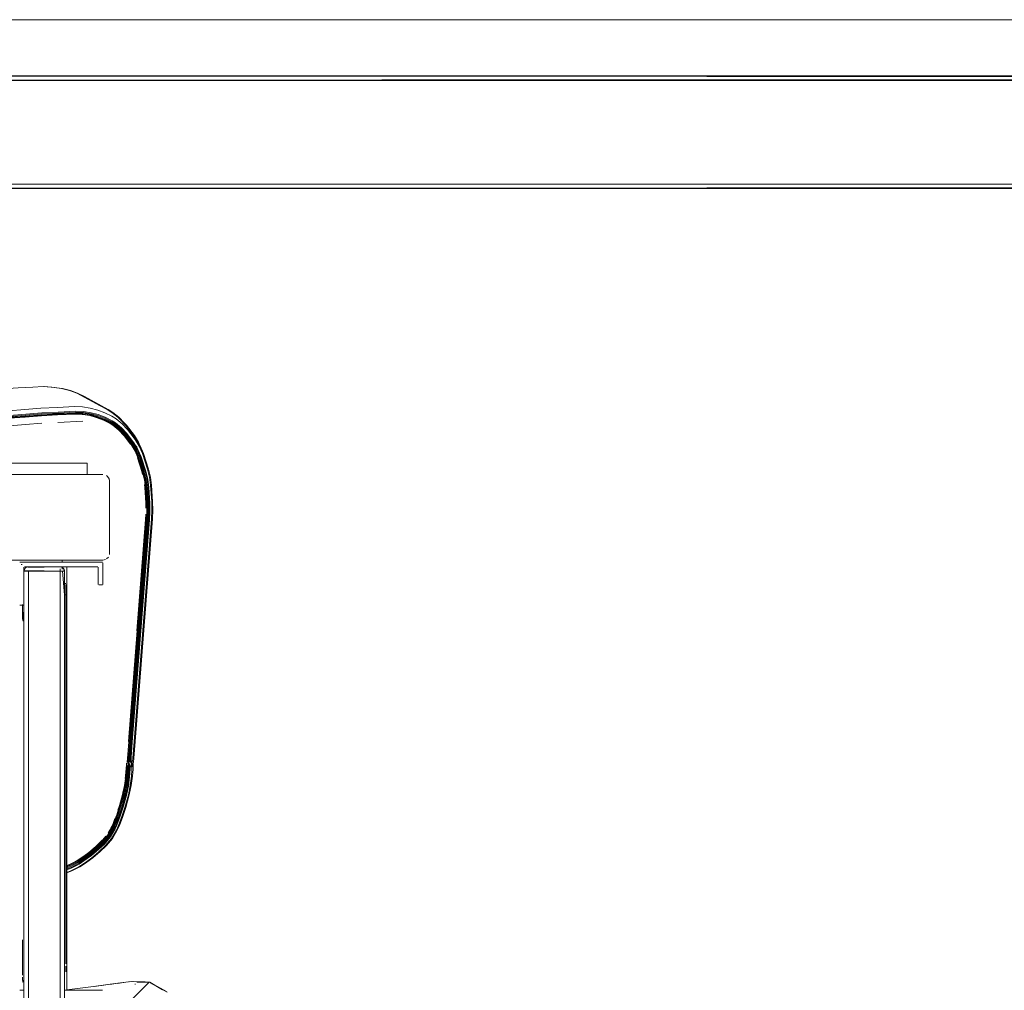
# Model space of a CAD drawing. Units: metres. Extents: x 6.07 to 15.66, y -10.02 to -1.29.
# Drawn here: x 14.56 to 15, y -5.72 to -5.29 of the extents above; entities that cross this region are included whole.
import ezdxf

# ---------------------------------------------------------------- set-up
doc = ezdxf.new("R2010")
doc.units = ezdxf.units.M
doc.header["$MEASUREMENT"] = 0

# ---------------------------------------------------------------- blocks, each defined once
blk = doc.blocks.new('fb50644d-98e9-47e9-8c37-862bce91f05f')
at = {"color": 18, "lineweight": 9, "true_color": 0x000000}
for p, q in [((15.66224, -5.28999), (14.37131, -5.28999)), ((15.66024, -5.28999), (14.37131, -5.28999)), ((15.66024, -5.31499), (14.14513, -5.31499)), ((14.60841, -5.71749), (14.60461, -5.71804)), ((14.61159, -5.71718), (14.61695, -5.71727)), ((14.61904, -5.7175), (14.6239, -5.72037)), ((14.59857, -5.71881), (14.59436, -5.71938))]:
    blk.add_line(p, q, dxfattribs=at)
at = {"color": 108, "lineweight": 9, "true_color": 0x00370e}
for p, q in [((14.61054, -5.61932), (14.60976, -5.61855)), ((14.60992, -5.61864), (14.60996, -5.61813)), ((14.61007, -5.61808), (14.61002, -5.61875)), ((14.61035, -5.61838), (14.6103, -5.61906)), ((14.61071, -5.61877), (14.61066, -5.61946)), ((14.61097, -5.61974), (14.61101, -5.61909)), ((14.6046, -5.64999), (14.60554, -5.64788)), ((14.58434, -5.66808), (14.58215, -5.66887))]:
    blk.add_line(p, q, dxfattribs=at)
at = {"color": 18, "lineweight": 9, "true_color": 0x000000}
blk.add_lwpolyline([(15.66224, -5.28999), (15.66224, -5.31499), (14.14513, -5.31499), (15.66224, -5.31499)], close=True, dxfattribs=at)
for points in [[(15.58724, -5.31558), (14.14513, -5.31499), (15.58724, -5.31499)], [(15.58724, -5.31623), (14.14513, -5.31699)], [(14.14513, -5.36299), (15.58724, -5.36299), (15.58724, -5.31699)], [(14.14513, -5.36299), (15.58724, -5.36299), (15.58724, -5.31699), (14.14513, -5.31699)], [(15.58724, -5.36441), (14.14513, -5.36499), (15.58724, -5.36499)], [(14.57215, -5.45297), (14.57559, -5.45313), (14.57895, -5.45368), (14.5803, -5.45386)], [(14.5803, -5.45386), (14.58378, -5.45474), (14.58698, -5.45587), (14.59003, -5.45742)], [(14.60259, -5.46439), (14.60047, -5.46306), (14.59003, -5.45742)], [(14.61216, -5.47469), (14.60863, -5.47006), (14.60762, -5.46899), (14.60527, -5.4665), (14.60259, -5.46439)], [(14.61216, -5.47469), (14.61397, -5.47763), (14.61538, -5.48084), (14.6162, -5.48265)], [(14.61108, -5.7172), (14.6099, -5.71725)], [(14.62643, -5.72158), (14.61953, -5.71769), (14.62473, -5.72084)], [(14.60217, -5.71837), (14.60082, -5.71851)]]:
    blk.add_lwpolyline(points, dxfattribs=at)
at = {"color": 108, "lineweight": 9, "true_color": 0x00370e}
for points in [[(14.61286, -5.47634)], [(14.61468, -5.47925), (14.6162, -5.48265)], [(14.6162, -5.48265), (14.61849, -5.48963), (14.61934, -5.49311), (14.61983, -5.49673)], [(14.61983, -5.49673), (14.62029, -5.50419), (14.62036, -5.50789)], [(14.61192, -5.61795), (14.61246, -5.61062), (14.62022, -5.51161), (14.62036, -5.50789)], [(14.61159, -5.6206), (14.61054, -5.61932), (14.61136, -5.62022)], [(14.61136, -5.62078), (14.61173, -5.6198), (14.61192, -5.61795)], [(14.61159, -5.6206), (14.61156, -5.62283)], [(14.60991, -5.63426), (14.61079, -5.63013), (14.61133, -5.62598), (14.61156, -5.62283)], [(14.60991, -5.63426), (14.60839, -5.6399), (14.6071, -5.64393), (14.60554, -5.64788)], [(14.59687, -5.65954), (14.59979, -5.65678), (14.60247, -5.6536), (14.6046, -5.64999)], [(14.58434, -5.66808), (14.58789, -5.66623), (14.5904, -5.66462), (14.59371, -5.66221), (14.59687, -5.65954)], [(14.61904, -5.7175), (14.61801, -5.71741), (14.61695, -5.71727)], [(14.61904, -5.7175)]]:
    blk.add_lwpolyline(points, dxfattribs=at)
blk = doc.blocks.new('c4a7dc6d-f316-4982-a71c-caddf660b797')
at = {"color": 18, "lineweight": 9, "true_color": 0x000000}
for points in [[(15.58724, -5.31558), (14.14513, -5.31499), (15.58724, -5.31499)], [(15.58724, -5.31623), (14.14513, -5.31699)], [(14.14513, -5.36299), (15.58724, -5.36299), (15.58724, -5.31699), (14.14513, -5.31699)], [(14.14513, -5.36299), (15.58724, -5.36299), (15.58724, -5.31699)]]:
    blk.add_lwpolyline(points, dxfattribs=at)
blk = doc.blocks.new('034e18ee-7a38-4c26-9255-6cc618f571ed')
at = {"color": 18, "lineweight": 9, "true_color": 0x000000}
blk.add_lwpolyline([(15.58724, -5.36441), (14.14513, -5.36499), (15.58724, -5.36499)], dxfattribs=at)
blk = doc.blocks.new('6571049f-f52a-49f3-9d7b-c2a78d2d54ec')
at = {"color": 18, "lineweight": 9, "true_color": 0x000000}
blk.add_line((15.66224, -5.28999), (14.37131, -5.28999), dxfattribs=at)
blk.add_lwpolyline([(15.66224, -5.28999), (15.66224, -5.31499), (14.14513, -5.31499), (15.66224, -5.31499)], close=True, dxfattribs=at)
blk = doc.blocks.new('6bf17db2-a703-4951-ac22-580659bc7df1')
at = {"color": 108, "lineweight": 9, "true_color": 0x00370e}
blk.add_line((14.61242, -5.71838), (14.61268, -5.71831), dxfattribs=at)
blk = doc.blocks.new('75541601-9367-4cd0-8a53-b2320643f6d1')
at = {"color": 108, "lineweight": 9, "true_color": 0x00370e}
blk.add_lwpolyline([(14.61557, -5.7175), (14.61657, -5.71727), (14.61763, -5.71741), (14.61867, -5.7175), (14.60274, -5.73334)], dxfattribs=at)
blk = doc.blocks.new('633feb12-c676-4161-909a-0a87c9ea8365')
at = {"color": 18, "lineweight": 9, "true_color": 0x000000}
for points in [[(14.59839, -5.71883), (14.60142, -5.71838), (14.60365, -5.71811), (14.60214, -5.71834)], [(14.59399, -5.71938), (14.58932, -5.71995), (14.58451, -5.72052), (14.58215, -5.7208)]]:
    blk.add_lwpolyline(points, dxfattribs=at)
blk = doc.blocks.new('2d33c8a9-a5c6-47ab-9daa-4a5929bc2758')
at = {"color": 18, "lineweight": 9, "true_color": 0x000000}
blk.add_lwpolyline([(14.59399, -5.71938), (14.60045, -5.71851), (14.59839, -5.71883)], dxfattribs=at)
blk = doc.blocks.new('d1803b67-5594-48e4-8d41-c2fae1668596')
at = {"color": 18, "lineweight": 9, "true_color": 0x000000}
blk.add_lwpolyline([(14.60214, -5.71834), (14.60483, -5.71792), (14.60953, -5.71725), (14.61121, -5.71718)], dxfattribs=at)
blk = doc.blocks.new('83ab0e41-71fa-46a1-a74b-4a6830a21d93')
at = {"color": 18, "lineweight": 9, "true_color": 0x000000}
blk.add_line((14.61657, -5.71727), (14.61121, -5.71718), dxfattribs=at)
blk = doc.blocks.new('76a2302b-c449-4c15-9468-fb56ae44036f')
at = {"color": 18, "lineweight": 9, "true_color": 0x000000}
blk.add_lwpolyline([(14.61867, -5.7175), (14.61333, -5.71751), (14.61763, -5.71741)], dxfattribs=at)
blk = doc.blocks.new('53da28ac-5d91-4128-a22a-ce1f5dbe9eb7')
at = {"color": 18, "lineweight": 9, "true_color": 0x000000}
blk.add_line((14.61915, -5.71769), (14.62668, -5.72193), dxfattribs=at)
blk = doc.blocks.new('7e40cce4-c30f-40ee-b8a2-a24ba1a54259')
at = {"color": 18, "lineweight": 9, "true_color": 0x000000}
blk.add_line((14.99263, -6.3806), (15.03487, -5.84126), dxfattribs=at)
for points in [[(15.09436, -5.77215), (15.12784, -5.55397), (15.12823, -5.55152), (15.12861, -5.54917)], [(14.97499, -6.37987), (15.01696, -5.83984)]]:
    blk.add_lwpolyline(points, dxfattribs=at)
blk = doc.blocks.new('de0ac199-4f2e-4453-a34a-4fbcacb79d35')
at = {"color": 108, "lineweight": 9, "true_color": 0x00370e}
for p, q in [((14.60959, -5.6188), (14.60986, -5.61907)), ((14.58743, -5.66409), (14.58931, -5.66288))]:
    blk.add_line(p, q, dxfattribs=at)
blk.add_lwpolyline([(14.61013, -5.62223), (14.61011, -5.62109), (14.60907, -5.62035)], dxfattribs=at)
blk = doc.blocks.new('0474d6f6-c532-4b84-84e2-710b17e7530e')
at = {"color": 108, "lineweight": 9, "true_color": 0x00370e}
for p, q in [((14.6095, -5.61061), (14.61725, -5.51202)), ((14.61203, -5.61062), (14.61149, -5.61795)), ((14.60874, -5.62107), (14.60873, -5.6209)), ((14.60944, -5.62219), (14.60944, -5.62042)), ((14.61013, -5.62046), (14.60982, -5.62046)), ((14.61007, -5.62103), (14.61009, -5.62121)), ((14.60793, -5.63443), (14.60653, -5.63952)), ((14.60059, -5.65111), (14.60224, -5.64831)), ((14.60095, -5.65251), (14.60307, -5.64889)), ((14.5887, -5.66307), (14.58736, -5.66394))]:
    blk.add_line(p, q, dxfattribs=at)
at = {"color": 18, "lineweight": 9, "true_color": 0x000000}
for p, q in [((14.60921, -5.62297), (14.60958, -5.6181)), ((14.60169, -5.64902), (14.60214, -5.64826)), ((14.60265, -5.64858), (14.60323, -5.64727))]:
    blk.add_line(p, q, dxfattribs=at)
at = {"color": 108, "lineweight": 9, "true_color": 0x00370e}
for points in [[(14.61203, -5.61062), (14.61979, -5.51161), (14.61994, -5.50789), (14.61986, -5.50419), (14.6194, -5.49673), (14.61892, -5.49311)], [(14.60902, -5.61985), (14.60973, -5.61071), (14.61749, -5.51211), (14.61763, -5.5084), (14.61756, -5.5047)], [(14.61797, -5.50845), (14.61783, -5.51216), (14.61008, -5.6108), (14.60954, -5.6181), (14.60942, -5.61962)], [(14.6097, -5.62014), (14.61047, -5.61086), (14.61823, -5.51219), (14.61838, -5.50847)], [(14.6191, -5.50839), (14.61895, -5.51211), (14.61119, -5.6109), (14.61054, -5.61974)], [(14.61863, -5.51216), (14.61086, -5.6109), (14.61021, -5.61974)], [(14.61042, -5.62121), (14.61006, -5.62622), (14.60952, -5.63037), (14.60864, -5.63449), (14.6072, -5.63976), (14.60591, -5.64378), (14.60437, -5.64772), (14.60364, -5.64937), (14.60151, -5.65298)], [(14.60719, -5.63425), (14.60807, -5.63015), (14.60861, -5.62601), (14.60897, -5.62117)], [(14.60793, -5.63443), (14.60881, -5.63032), (14.60935, -5.62617), (14.6097, -5.62133)], [(14.60841, -5.63024), (14.60895, -5.6261), (14.60927, -5.62298), (14.60964, -5.61811)], [(14.60851, -5.62194), (14.60982, -5.62223)], [(14.60869, -5.61996)], [(14.60873, -5.6209)], [(14.60874, -5.62204), (14.60874, -5.62026)], [(14.60884, -5.62048)], [(14.60902, -5.61985)], [(14.60982, -5.62223), (14.60982, -5.62046), (14.60907, -5.62212)], [(14.60931, -5.6211), (14.60919, -5.62296)], [(14.60919, -5.63036), (14.60974, -5.62622), (14.61009, -5.62137)], [(14.60931, -5.6211)], [(14.60937, -5.61994)], [(14.60964, -5.62081)], [(14.60982, -5.62223), (14.61013, -5.62046)], [(14.61011, -5.61932), (14.61094, -5.62022)], [(14.61094, -5.62199), (14.61094, -5.62022), (14.61011, -5.61932)], [(14.61117, -5.6206), (14.6109, -5.62598), (14.61036, -5.63013)], [(14.61094, -5.62022)], [(14.61149, -5.61795), (14.61138, -5.61948)], [(14.60696, -5.63415), (14.60784, -5.63005), (14.60838, -5.62591)], [(14.60126, -5.65277), (14.60339, -5.64915), (14.60407, -5.64762), (14.60561, -5.64368), (14.6069, -5.63965), (14.60831, -5.63447), (14.60919, -5.63036)], [(14.60487, -5.64338), (14.60616, -5.63936), (14.60753, -5.63435), (14.60841, -5.63024)], [(14.61036, -5.63013), (14.60949, -5.63426), (14.60796, -5.6399)], [(14.59766, -5.65521), (14.60033, -5.65205), (14.60245, -5.64844), (14.60301, -5.64717), (14.60454, -5.64324), (14.60583, -5.63922), (14.60719, -5.63425)], [(14.60279, -5.64705), (14.60432, -5.64312), (14.60561, -5.6391), (14.60696, -5.63415)], [(14.60653, -5.63952), (14.60524, -5.64354), (14.6037, -5.64747), (14.60307, -5.64889)], [(14.59795, -5.65543), (14.60062, -5.65226), (14.60275, -5.64865), (14.60333, -5.64732), (14.60487, -5.64338)], [(14.60796, -5.6399), (14.60667, -5.64393), (14.60512, -5.64788), (14.60417, -5.64999)], [(14.60095, -5.65251), (14.59827, -5.65568), (14.59586, -5.65794), (14.59271, -5.66059), (14.5894, -5.66299)], [(14.59516, -5.6572), (14.59745, -5.65507), (14.59955, -5.65259)], [(14.59937, -5.65678), (14.60204, -5.6536), (14.60417, -5.64999)], [(14.60151, -5.65298), (14.59883, -5.65616), (14.59625, -5.65858), (14.59309, -5.66124), (14.58978, -5.66364), (14.58768, -5.66499), (14.58413, -5.66685), (14.58215, -5.66757)], [(14.58962, -5.66333), (14.59293, -5.66094), (14.59608, -5.65828), (14.59858, -5.65594), (14.60126, -5.65277)], [(14.59221, -5.66001), (14.59536, -5.65736), (14.59766, -5.65521)], [(14.59795, -5.65543), (14.5956, -5.65762), (14.59245, -5.66027)], [(14.59937, -5.65678), (14.59644, -5.65954), (14.59329, -5.66221)], [(14.59516, -5.6572), (14.59201, -5.65985), (14.58871, -5.66224), (14.58695, -5.66339), (14.58341, -5.66524), (14.58215, -5.66569)], [(14.59221, -5.66001), (14.58891, -5.6624), (14.58712, -5.66355), (14.58358, -5.6654), (14.58215, -5.66592)], [(14.58215, -5.66629), (14.58377, -5.6657), (14.58732, -5.66385), (14.58915, -5.66266), (14.59245, -5.66027)], [(14.59329, -5.66221), (14.58997, -5.66462), (14.58746, -5.66623), (14.58391, -5.66808), (14.58215, -5.66872)], [(14.58215, -5.66673), (14.58394, -5.66608), (14.58749, -5.66422), (14.5894, -5.66299)], [(14.58215, -5.66718), (14.58407, -5.66648), (14.58762, -5.66462), (14.58962, -5.66333)]]:
    blk.add_lwpolyline(points, dxfattribs=at)
at = {"color": 18, "lineweight": 9, "true_color": 0x000000}
for points in [[(14.60865, -5.62091), (14.60829, -5.62583), (14.60813, -5.62706)], [(14.60721, -5.63249), (14.60687, -5.63406), (14.60552, -5.63904), (14.60484, -5.64114)], [(14.60214, -5.64826), (14.6027, -5.64698), (14.60356, -5.64478)], [(14.59792, -5.65436), (14.59505, -5.65718), (14.59333, -5.65862)], [(14.59028, -5.661), (14.5886, -5.66222), (14.58681, -5.66337), (14.58583, -5.66389)]]:
    blk.add_lwpolyline(points, dxfattribs=at)
blk = doc.blocks.new('798bbce5-fcf9-437d-8943-985420cc144e')
at = {"color": 18, "lineweight": 9, "true_color": 0x000000}
blk.add_lwpolyline([(14.61327, -5.56146), (14.61716, -5.51192), (14.61725, -5.50962)], dxfattribs=at)
blk = doc.blocks.new('ed8d8bb5-b33f-485f-a71d-ac3391af93af')
at = {"color": 18, "lineweight": 9, "true_color": 0x000000}
for points in [[(14.57987, -5.45386), (14.58336, -5.45474), (14.58655, -5.45587)], [(14.60484, -5.4665), (14.60216, -5.46439), (14.60005, -5.46306), (14.597, -5.46151), (14.58655, -5.45587)]]:
    blk.add_lwpolyline(points, dxfattribs=at)
blk = doc.blocks.new('5a9b17e4-b1ae-4db6-99b4-3d749b3f4464')
at = {"color": 18, "lineweight": 9, "true_color": 0x000000}
blk.add_lwpolyline([(14.56711, -5.45315), (14.57172, -5.45297), (14.57516, -5.45313), (14.57651, -5.45331), (14.57987, -5.45386)], dxfattribs=at)
blk = doc.blocks.new('bb8a1631-253a-4eb2-abc4-1ce4494faac1')
at = {"color": 108, "lineweight": 9, "true_color": 0x00370e}
for p, q in [((14.6075, -5.47461), (14.60683, -5.4739)), ((14.61347, -5.48036), (14.61309, -5.47919)), ((14.61316, -5.48136), (14.61456, -5.48459))]:
    blk.add_line(p, q, dxfattribs=at)
at = {"color": 18, "lineweight": 9, "true_color": 0x000000}
for points in [[(14.55392, -5.45398), (14.56054, -5.45343), (14.56711, -5.45315)], [(14.61437, -5.47943), (14.61354, -5.47763), (14.61173, -5.47469), (14.6082, -5.47006), (14.60585, -5.46756), (14.60484, -5.4665)], [(14.60149, -5.46939), (14.60262, -5.47011), (14.60528, -5.47225), (14.60762, -5.47478), (14.61049, -5.47859)], [(14.61585, -5.49205), (14.61553, -5.4907), (14.61357, -5.48463)], [(14.61666, -5.49641), (14.61684, -5.49779), (14.61724, -5.50452), (14.61728, -5.50687)]]:
    blk.add_lwpolyline(points, dxfattribs=at)
at = {"color": 108, "lineweight": 9, "true_color": 0x00370e}
for points in [[(14.60672, -5.46944), (14.60404, -5.46733), (14.60212, -5.46612), (14.59907, -5.46456), (14.59588, -5.46341)], [(14.59903, -5.46737), (14.60208, -5.46896), (14.60336, -5.46978), (14.60603, -5.47192), (14.60837, -5.47445), (14.61136, -5.4784), (14.61316, -5.48136)], [(14.60327, -5.47057), (14.60135, -5.46921), (14.60009, -5.46855)], [(14.60231, -5.46815), (14.60379, -5.46909), (14.60646, -5.47122), (14.60881, -5.47374), (14.61196, -5.47789)], [(14.61585, -5.49088), (14.61389, -5.48482), (14.6125, -5.48159), (14.61071, -5.47863), (14.60782, -5.4748), (14.60548, -5.47228), (14.60282, -5.47014)], [(14.60308, -5.47002), (14.60575, -5.47216), (14.60809, -5.47469), (14.61102, -5.47857), (14.61281, -5.48152)], [(14.60863, -5.47412), (14.60628, -5.47159), (14.60361, -5.46946)], [(14.60672, -5.46944), (14.60908, -5.47194), (14.61256, -5.47649), (14.61437, -5.47943)], [(14.60863, -5.47412), (14.61169, -5.47816), (14.61349, -5.48112), (14.61489, -5.48435), (14.61695, -5.4907), (14.6178, -5.49418)], [(14.61196, -5.47789), (14.61376, -5.48084), (14.61516, -5.48407), (14.61727, -5.49054)], [(14.61281, -5.48152), (14.6142, -5.48475), (14.61619, -5.49088), (14.61702, -5.49436)], [(14.61892, -5.49311), (14.61807, -5.48963), (14.61577, -5.48265), (14.61437, -5.47943)], [(14.61456, -5.48459), (14.61657, -5.49082), (14.61741, -5.4943), (14.61789, -5.49792)], [(14.61756, -5.5047), (14.61716, -5.49797), (14.61669, -5.49436), (14.61585, -5.49088)], [(14.61727, -5.49054), (14.61811, -5.49402), (14.6186, -5.49764), (14.61902, -5.50469), (14.6191, -5.50839)], [(14.61797, -5.50845), (14.6179, -5.50475), (14.6175, -5.49798), (14.61702, -5.49436)], [(14.6178, -5.49418), (14.61828, -5.4978), (14.6187, -5.50475), (14.61877, -5.50845), (14.61863, -5.51216)], [(14.61838, -5.50847), (14.61831, -5.50477), (14.61789, -5.49792)]]:
    blk.add_lwpolyline(points, dxfattribs=at)
blk = doc.blocks.new('9f74f3fa-5a53-40a0-bccf-8389280c781b')
at = {"color": 108, "lineweight": 9, "true_color": 0x00370e}
blk.add_line((14.60282, -5.47014), (14.60168, -5.4694), dxfattribs=at)
for points in [[(14.59291, -5.465), (14.59599, -5.46581), (14.59917, -5.46698), (14.60223, -5.46858), (14.60361, -5.46946)], [(14.59527, -5.46661), (14.59845, -5.46779), (14.60149, -5.46939)], [(14.59884, -5.46765), (14.60189, -5.46925), (14.60308, -5.47002)]]:
    blk.add_lwpolyline(points, dxfattribs=at)
blk = doc.blocks.new('e390ee48-40c6-447b-aa72-b6daeba57ce8')
at = {"color": 108, "lineweight": 9, "true_color": 0x00370e}
blk.add_line((14.59925, -5.46656), (14.60231, -5.46815), dxfattribs=at)
for points in [[(14.58607, -5.46469), (14.58948, -5.46482), (14.59283, -5.46539), (14.59585, -5.46619), (14.59903, -5.46737)], [(14.59925, -5.46656), (14.59606, -5.4654), (14.59292, -5.46457)], [(14.60168, -5.4694), (14.59864, -5.4678), (14.59546, -5.46663), (14.59255, -5.46585), (14.5892, -5.46528), (14.58579, -5.46514)], [(14.59884, -5.46765), (14.59566, -5.46648), (14.5927, -5.46569), (14.58935, -5.46512), (14.58594, -5.46499)], [(14.59097, -5.46545), (14.59223, -5.46566), (14.59513, -5.46643), (14.59653, -5.46695)]]:
    blk.add_lwpolyline(points, dxfattribs=at)
blk = doc.blocks.new('84f2edf3-6516-4b81-938e-7edd39cb98c7')
at = {"color": 108, "lineweight": 9, "true_color": 0x00370e}
for points in [[(14.59588, -5.46341), (14.59248, -5.46253), (14.58913, -5.46197)], [(14.59527, -5.46661), (14.59238, -5.46584), (14.58903, -5.46526), (14.58563, -5.46513)]]:
    blk.add_lwpolyline(points, dxfattribs=at)
blk = doc.blocks.new('cf8b828a-bfc6-48b9-a5b1-9947b2a9ae5f')
at = {"color": 108, "lineweight": 9, "true_color": 0x00370e}
blk.add_line((14.58922, -5.46833), (14.57819, -5.46891), dxfattribs=at)
at = {"color": 18, "lineweight": 9, "true_color": 0x000000}
blk.add_line((14.5892, -5.46528), (14.58903, -5.46526), dxfattribs=at)
at = {"color": 108, "lineweight": 9, "true_color": 0x00370e}
for points in [[(14.59291, -5.465), (14.58955, -5.46443), (14.58614, -5.4643), (14.57828, -5.4647), (14.5711, -5.46503), (14.56393, -5.46563), (14.55671, -5.46619), (14.54946, -5.46672), (14.54217, -5.46722), (14.53485, -5.46768), (14.52749, -5.46811), (14.5201, -5.46851), (14.51269, -5.46887), (14.50525, -5.46919), (14.49779, -5.46949), (14.49031, -5.46974)], [(14.57066, -5.46257), (14.57783, -5.46223), (14.58571, -5.46184), (14.58913, -5.46197)], [(14.57827, -5.46427), (14.58615, -5.46387), (14.58956, -5.464), (14.59292, -5.46457)], [(14.56382, -5.46632), (14.57099, -5.46572), (14.57814, -5.46539), (14.58594, -5.46499)]]:
    blk.add_lwpolyline(points, dxfattribs=at)
blk = doc.blocks.new('4ea43080-0db3-42dd-8270-9cacfefcff82')
at = {"color": 108, "lineweight": 9, "true_color": 0x00370e}
blk.add_line((14.58579, -5.46514), (14.57802, -5.46554), dxfattribs=at)
blk = doc.blocks.new('0fccf9d1-0933-42b4-b923-732d1caae289')
at = {"color": 108, "lineweight": 9, "true_color": 0x00370e}
blk.add_lwpolyline([(14.58607, -5.46469), (14.57824, -5.46509), (14.57107, -5.46542), (14.5639, -5.46602), (14.55668, -5.46658), (14.54943, -5.46711), (14.54214, -5.46761), (14.53482, -5.46807), (14.52747, -5.4685), (14.52008, -5.46889), (14.51267, -5.46925)], dxfattribs=at)
blk = doc.blocks.new('a9ca08e8-1d9f-4b9d-ae05-6944c8f9089e')
at = {"color": 108, "lineweight": 9, "true_color": 0x00370e}
for points in [[(14.57788, -5.46553), (14.57076, -5.46586), (14.56361, -5.46645), (14.55641, -5.46701), (14.54918, -5.46754), (14.54191, -5.46804)], [(14.55652, -5.46703), (14.56372, -5.46647), (14.57088, -5.46587), (14.57802, -5.46554)]]:
    blk.add_lwpolyline(points, dxfattribs=at)
blk = doc.blocks.new('4ea19e21-661e-4c6c-8970-c6ee0ec72947')
at = {"color": 108, "lineweight": 9, "true_color": 0x00370e}
blk.add_lwpolyline([(14.57827, -5.46427), (14.57108, -5.46461), (14.56391, -5.4652), (14.5567, -5.46577), (14.54945, -5.4663), (14.54216, -5.46679), (14.53484, -5.46726), (14.52748, -5.46768), (14.52009, -5.46808), (14.51268, -5.46844), (14.50524, -5.46877), (14.49778, -5.46906), (14.4903, -5.46932)], dxfattribs=at)
blk = doc.blocks.new('4d0f36f9-3e4b-4937-9534-5db19aadbf78')
at = {"color": 108, "lineweight": 9, "true_color": 0x00370e}
blk.add_line((14.56351, -5.46316), (14.57066, -5.46257), dxfattribs=at)
blk.add_lwpolyline([(14.54943, -5.47093), (14.55668, -5.4704), (14.56389, -5.46984), (14.57107, -5.46924)], dxfattribs=at)
blk = doc.blocks.new('466f3526-e973-4f5b-a688-c527aec41ab8')
at = {"color": 108, "lineweight": 9, "true_color": 0x00370e}
for points in [[(14.52721, -5.46563), (14.53454, -5.4652), (14.54184, -5.46474), (14.5491, -5.46425), (14.55633, -5.46372), (14.56351, -5.46316)], [(14.56382, -5.46632), (14.55661, -5.46688), (14.54937, -5.46741), (14.54208, -5.4679), (14.53476, -5.46837), (14.52742, -5.46879), (14.52003, -5.46919), (14.51263, -5.46954)]]:
    blk.add_lwpolyline(points, dxfattribs=at)
blk = doc.blocks.new('35cd6a5e-d71d-4a55-8e56-fbd3e926dcb0')
at = {"color": 18, "lineweight": 9, "true_color": 0x000000}
for p, q in [((14.60027, -5.49287), (14.59981, -5.4925)), ((14.56235, -5.53199), (14.56195, -5.53199)), ((14.56235, -5.53199), (14.56195, -5.53199)), ((14.58015, -5.53399), (14.58015, -5.53299)), ((14.58015, -5.53399), (14.58015, -5.53299))]:
    blk.add_line(p, q, dxfattribs=at)
for points in [[(14.59815, -5.49199), (14.00115, -5.49199), (14.59815, -5.49199)], [(14.5993, -5.49222)], [(14.58015, -5.53099)]]:
    blk.add_lwpolyline(points, close=True, dxfattribs=at)
for points in [[(14.00115, -5.52999), (14.00115, -5.49199), (14.00115, -5.52999), (14.59815, -5.52999), (14.5993, -5.52977)], [(14.60092, -5.49385), (14.60027, -5.49287), (14.60092, -5.49385)], [(14.60109, -5.52758), (14.60115, -5.49499), (14.60092, -5.49385)], [(14.58015, -5.52999), (14.58015, -5.53099)], [(14.59981, -5.52949), (14.60064, -5.52866), (14.59981, -5.52949)]]:
    blk.add_lwpolyline(points, dxfattribs=at)
blk = doc.blocks.new('689d401f-c11b-4eb0-beaa-707d3b45a2ad')
at = {"color": 18, "lineweight": 9, "true_color": 0x000000}
blk.add_line((14.58015, -5.53058), (14.58015, -5.53033), dxfattribs=at)
blk.add_lwpolyline([(14.00315, -5.53015), (14.58015, -5.52999), (14.00315, -5.53003)], dxfattribs=at)
blk = doc.blocks.new('4e01a477-8d3d-4ca9-9976-38b482d2fe70')
at = {"color": 18, "lineweight": 9, "true_color": 0x000000}
blk.add_lwpolyline([(14.58015, -5.53015)], close=True, dxfattribs=at)
blk.add_lwpolyline([(14.58015, -5.53058)], dxfattribs=at)
blk = doc.blocks.new('4c5e5adf-8f49-4236-be97-319755309cba')
at = {"color": 18, "lineweight": 9, "true_color": 0x000000}
for p, q in [((14.58187, -5.53099), (14.58181, -5.53088)), ((14.58215, -5.53299), (14.58215, -5.72099))]:
    blk.add_line(p, q, dxfattribs=at)
for points in [[(14.58126, -5.53033)], [(14.58187, -5.53099)]]:
    blk.add_lwpolyline(points, close=True, dxfattribs=at)
blk = doc.blocks.new('2d54dd76-5321-496b-a61c-2b39a4610909')
at = {"color": 18, "lineweight": 9, "true_color": 0x000000}
for p, q in [((14.59795, -5.53099), (14.56135, -5.53099)), ((14.56315, -5.54979), (14.56315, -5.53319)), ((14.59595, -5.53299), (14.56335, -5.53299)), ((14.59615, -5.54079), (14.59615, -5.53319)), ((14.59815, -5.54079), (14.59815, -5.53119)), ((14.59795, -5.54099), (14.59635, -5.54099)), ((14.56254, -5.54999), (14.56135, -5.54999))]:
    blk.add_line(p, q, dxfattribs=at)
for points in [[(14.56319, -5.53499)], [(14.5633, -5.53499)], [(14.56373, -5.53499)], [(14.56404, -5.53499)], [(14.58015, -5.53499)], [(14.58026, -5.53499), (14.58115, -5.54539)], [(14.58111, -5.53499)]]:
    blk.add_lwpolyline(points, dxfattribs=at)
blk = doc.blocks.new('876df4b5-b0a8-4c17-b933-a5643878098f')
at = {"color": 18, "lineweight": 9, "true_color": 0x000000}
for p, q in [((14.56373, -5.53358), (14.56349, -5.53388)), ((14.56463, -5.53306), (14.56476, -5.53303)), ((14.58111, -5.5346), (14.581, -5.53423)), ((14.56315, -5.53499), (14.56315, -5.72099)), ((14.58115, -5.70939), (14.58115, -5.72099)), ((14.58115, -5.72099), (14.58115, -5.70939))]:
    blk.add_line(p, q, dxfattribs=at)
for points in [[(14.56319, -5.5346), (14.56415, -5.53499), (14.56319, -5.5346)], [(14.56315, -5.53499), (14.56315, -5.72099)], [(14.58115, -5.54539), (14.58115, -5.53499)]]:
    blk.add_lwpolyline(points, close=True, dxfattribs=at)
for points in [[(14.5633, -5.53423), (14.56404, -5.53333)], [(14.56349, -5.53388)], [(14.56515, -5.53299), (14.56404, -5.53333)], [(14.56438, -5.53315)], [(14.56463, -5.53306)], [(14.57991, -5.53315), (14.56515, -5.53299)], [(14.58026, -5.53333), (14.57915, -5.53299), (14.56515, -5.53299)], [(14.57991, -5.53315)], [(14.57991, -5.53315)], [(14.58111, -5.5346), (14.58015, -5.53499)], [(14.581, -5.53423), (14.58026, -5.53333)], [(14.58081, -5.53388)], [(14.58081, -5.53388)], [(14.58081, -5.53388), (14.58115, -5.53499)]]:
    blk.add_lwpolyline(points, dxfattribs=at)
blk = doc.blocks.new('38cb69f8-ca5a-4158-93e4-aa7572238522')
at = {"color": 18, "lineweight": 9, "true_color": 0x000000}
for p, q in [((14.56315, -5.53599), (14.56315, -5.71799)), ((14.56315, -5.53599), (14.56315, -5.71799)), ((14.58115, -5.53599), (14.58115, -5.54539)), ((14.58115, -5.54039), (14.58174, -5.54039)), ((14.58174, -5.54124), (14.58174, -5.54077)), ((14.58115, -5.54539), (14.58174, -5.54539)), ((14.56315, -5.68999), (14.56315, -5.55699)), ((14.58174, -5.69239), (14.58174, -5.56239)), ((14.56315, -5.69699), (14.56315, -5.68999)), ((14.58115, -5.70939), (14.58115, -5.72099)), ((14.58115, -5.70939), (14.58115, -5.71799)), ((14.58174, -5.71037), (14.58174, -5.71131)), ((14.56315, -5.72099), (14.56135, -5.72099)), ((14.59795, -5.72099), (14.58115, -5.72099))]:
    blk.add_line(p, q, dxfattribs=at)
for points in [[(14.56319, -5.5346), (14.56373, -5.53358)], [(14.56515, -5.53299), (14.56404, -5.53333)], [(14.56476, -5.53303)], [(14.56515, -5.53299), (14.57915, -5.53299)], [(14.56515, -5.53299), (14.57915, -5.53299), (14.58026, -5.53333)], [(14.57954, -5.53303)], [(14.57991, -5.53315)], [(14.58081, -5.53388), (14.57991, -5.53315)], [(14.58115, -5.53499), (14.58081, -5.53388)], [(14.56315, -5.72099), (14.56315, -5.53499)], [(14.56319, -5.53499)], [(14.56404, -5.53499)], [(14.56415, -5.53499)], [(14.58026, -5.53499)], [(14.581, -5.53499)], [(14.58111, -5.53499), (14.58115, -5.54539)], [(14.58115, -5.70939), (14.58115, -5.71799), (14.58115, -5.53599), (14.58115, -5.54539)], [(14.58174, -5.54442), (14.58174, -5.54262), (14.58174, -5.54124), (14.58174, -5.54262)], [(14.58174, -5.54348), (14.58174, -5.54539), (14.58174, -5.70939)], [(14.58174, -5.70939), (14.58174, -5.54539)]]:
    blk.add_lwpolyline(points, dxfattribs=at)
for points in [[(14.58174, -5.54039)], [(14.58174, -5.71293), (14.58174, -5.71131), (14.58174, -5.71293)], [(14.58174, -5.71401)], [(14.58174, -5.71439)]]:
    blk.add_lwpolyline(points, close=True, dxfattribs=at)
blk = doc.blocks.new('364a42d6-302f-480e-b8cf-e1aa228e4d93')
at = {"color": 18, "lineweight": 9, "true_color": 0x000000}
blk.add_line((14.56254, -5.54979), (14.56254, -5.55609), dxfattribs=at)
for points in [[(14.56258, -5.55646), (14.56254, -5.54979), (14.56254, -5.55609), (14.56286, -5.55715)], [(14.56258, -5.55646)], [(14.56286, -5.55715)]]:
    blk.add_lwpolyline(points, dxfattribs=at)
blk.add_lwpolyline([(14.56314, -5.54979), (14.56314, -5.55609), (14.56314, -5.54979), (14.56314, -5.55609)], close=True, dxfattribs=at)
blk = doc.blocks.new('b7cd2245-5d19-4c58-a6a0-01cba5d53c39')
at = {"color": 18, "lineweight": 9, "true_color": 0x000000}
for p, q in [((14.59795, -5.53099), (14.56135, -5.53099)), ((14.56315, -5.54979), (14.56315, -5.53319)), ((14.56315, -5.53499), (14.56319, -5.5346)), ((14.59595, -5.53299), (14.56335, -5.53299)), ((14.56373, -5.53358), (14.56349, -5.53388)), ((14.56463, -5.53306), (14.56476, -5.53303)), ((14.57954, -5.53303), (14.57991, -5.53315)), ((14.59615, -5.54079), (14.59615, -5.53319)), ((14.59815, -5.54079), (14.59815, -5.53119)), ((14.56315, -5.71799), (14.56315, -5.53599)), ((14.56315, -5.53599), (14.56315, -5.71799)), ((14.56315, -5.53599), (14.56315, -5.71799)), ((14.56315, -5.71799), (14.56315, -5.53599)), ((14.58115, -5.53599), (14.58115, -5.71799)), ((14.58115, -5.53599), (14.58115, -5.71799)), ((14.58115, -5.71799), (14.58115, -5.53599)), ((14.58115, -5.53599), (14.58115, -5.71799)), ((14.59795, -5.54099), (14.59635, -5.54099)), ((14.56295, -5.54999), (14.56135, -5.54999)), ((14.56314, -5.71431), (14.56314, -5.71337)), ((14.56254, -5.7173), (14.56254, -5.71739)), ((14.56315, -5.72099), (14.56135, -5.72099)), ((14.59795, -5.72099), (14.58115, -5.72099))]:
    blk.add_line(p, q, dxfattribs=at)
for points in [[(14.15615, -5.48689), (14.59115, -5.48689), (14.08115, -5.48689), (14.59115, -5.48699), (14.08115, -5.48699)], [(14.60109, -5.49441), (14.60115, -5.52699)], [(14.00115, -5.52999), (14.59815, -5.52999), (14.5993, -5.52977)], [(14.56319, -5.5346), (14.56373, -5.53358)], [(14.56319, -5.5346), (14.58115, -5.53499)], [(14.56319, -5.5346), (14.58115, -5.53499)], [(14.5633, -5.53423), (14.56404, -5.53333)], [(14.56349, -5.53388)], [(14.56515, -5.53299), (14.56404, -5.53333)], [(14.56515, -5.53299), (14.56404, -5.53333)], [(14.56438, -5.53315)], [(14.56463, -5.53306)], [(14.56476, -5.53303)], [(14.58026, -5.53333), (14.57915, -5.53299), (14.56515, -5.53299)], [(14.57991, -5.53315), (14.56515, -5.53299)], [(14.56515, -5.53299), (14.57915, -5.53299), (14.58026, -5.53333)], [(14.56515, -5.53333), (14.57915, -5.53299)], [(14.56515, -5.53388)], [(14.56515, -5.53499), (14.57915, -5.53499), (14.57915, -5.53388)], [(14.56515, -5.5346)], [(14.56515, -5.5346)], [(14.57915, -5.53333)], [(14.57954, -5.53303)], [(14.57954, -5.53303)], [(14.57991, -5.53315)], [(14.57991, -5.53315)], [(14.57991, -5.53315)], [(14.58081, -5.53388), (14.57991, -5.53315)], [(14.581, -5.53423), (14.58026, -5.53333)], [(14.58081, -5.53388)], [(14.58115, -5.53499), (14.58081, -5.53388)], [(14.56315, -5.53499), (14.56315, -6.28499), (14.58115, -6.28499), (14.58115, -5.53499), (14.56315, -5.53499)], [(14.58115, -5.53499), (14.56315, -5.53499)], [(14.581, -6.28499), (14.56315, -6.28499), (14.56315, -5.53499), (14.58115, -5.53499), (14.58115, -6.28499)], [(14.581, -5.53499), (14.56315, -5.53499)], [(14.56319, -5.53499)], [(14.5633, -5.53499)], [(14.5633, -5.53499)], [(14.56476, -5.53499), (14.56373, -5.53499)], [(14.56476, -5.53499), (14.56373, -5.53499)], [(14.56515, -5.53499), (14.56404, -5.53499)], [(14.56515, -5.53499), (14.56404, -5.53499)], [(14.57991, -5.53499), (14.56515, -5.53499)], [(14.56515, -5.53499), (14.57915, -5.53499)], [(14.58111, -5.53499), (14.57991, -5.53499), (14.56515, -5.53499), (14.56515, -6.28499)], [(14.58026, -6.28499), (14.57915, -6.28499), (14.57915, -5.53499)], [(14.57991, -5.53499), (14.581, -5.53499)], [(14.57991, -5.53499)], [(14.58056, -5.53499)], [(14.58056, -5.53499)], [(14.58056, -5.53499)], [(14.58111, -5.53499)], [(14.58115, -5.53499)], [(14.56254, -5.71098)], [(14.56254, -5.71098)], [(14.56254, -5.71239), (14.56254, -5.71128)], [(14.56254, -5.71163), (14.56254, -5.71278), (14.56254, -5.71381)], [(14.56254, -5.71239), (14.56254, -5.71436)], [(14.56254, -5.71278), (14.56254, -5.71431)], [(14.56254, -5.71381), (14.56254, -5.71278)], [(14.56314, -5.71055), (14.56314, -5.71163)], [(14.56314, -5.71055)], [(14.56314, -5.71073)], [(14.56314, -5.71406), (14.56314, -5.71278)], [(14.56314, -5.71278), (14.56314, -5.71381)], [(14.56254, -5.71655), (14.56254, -5.71517), (14.56254, -5.71655)], [(14.56254, -5.71655), (14.56314, -5.71739)], [(14.56314, -5.71739), (14.56314, -5.71593), (14.56314, -5.71431), (14.56314, -5.71593), (14.56314, -5.71701)], [(14.56314, -5.71701)]]:
    blk.add_lwpolyline(points, dxfattribs=at)
for points in [[(14.08115, -5.48699), (14.59115, -5.48699), (14.08115, -5.48699), (14.08115, -5.49199), (14.59115, -5.49199), (14.59115, -5.48699), (14.59115, -5.49199), (14.08115, -5.49199)], [(14.581, -5.53423)], [(14.58115, -6.28499), (14.58115, -5.53499), (14.56315, -5.53499), (14.56315, -6.28499)], [(14.56315, -6.28499), (14.58115, -6.28499), (14.58115, -5.53499), (14.56315, -5.53499)], [(14.56254, -5.69869), (14.56254, -5.71239)], [(14.56286, -5.69764)], [(14.56314, -5.71239), (14.56314, -5.69869), (14.56314, -5.71239)], [(14.56314, -5.71424)]]:
    blk.add_lwpolyline(points, close=True, dxfattribs=at)
blk = doc.blocks.new('fe6eb746-f54b-4c08-8e0f-9d7b6b97f51a')
for name in ['35cd6a5e-d71d-4a55-8e56-fbd3e926dcb0', 'b7cd2245-5d19-4c58-a6a0-01cba5d53c39', '4c5e5adf-8f49-4236-be97-319755309cba', '4e01a477-8d3d-4ca9-9976-38b482d2fe70', '689d401f-c11b-4eb0-beaa-707d3b45a2ad', '38cb69f8-ca5a-4158-93e4-aa7572238522', '876df4b5-b0a8-4c17-b933-a5643878098f', '2d54dd76-5321-496b-a61c-2b39a4610909', 'fb50644d-98e9-47e9-8c37-862bce91f05f', '6571049f-f52a-49f3-9d7b-c2a78d2d54ec', 'c4a7dc6d-f316-4982-a71c-caddf660b797', '034e18ee-7a38-4c26-9255-6cc618f571ed', 'bb8a1631-253a-4eb2-abc4-1ce4494faac1', 'ed8d8bb5-b33f-485f-a71d-ac3391af93af', '5a9b17e4-b1ae-4db6-99b4-3d749b3f4464', '9f74f3fa-5a53-40a0-bccf-8389280c781b', 'e390ee48-40c6-447b-aa72-b6daeba57ce8', 'cf8b828a-bfc6-48b9-a5b1-9947b2a9ae5f', '84f2edf3-6516-4b81-938e-7edd39cb98c7', '4ea19e21-661e-4c6c-8970-c6ee0ec72947', '4d0f36f9-3e4b-4937-9534-5db19aadbf78', '466f3526-e973-4f5b-a688-c527aec41ab8', '0fccf9d1-0933-42b4-b923-732d1caae289', 'a9ca08e8-1d9f-4b9d-ae05-6944c8f9089e', '4ea43080-0db3-42dd-8270-9cacfefcff82', '0474d6f6-c532-4b84-84e2-710b17e7530e', '798bbce5-fcf9-437d-8943-985420cc144e', '364a42d6-302f-480e-b8cf-e1aa228e4d93', '7e40cce4-c30f-40ee-b8a2-a24ba1a54259', 'de0ac199-4f2e-4453-a34a-4fbcacb79d35', '633feb12-c676-4161-909a-0a87c9ea8365', 'd1803b67-5594-48e4-8d41-c2fae1668596', '75541601-9367-4cd0-8a53-b2320643f6d1', '53da28ac-5d91-4128-a22a-ce1f5dbe9eb7', '83ab0e41-71fa-46a1-a74b-4a6830a21d93', '6bf17db2-a703-4951-ac22-580659bc7df1', '76a2302b-c449-4c15-9468-fb56ae44036f', '2d33c8a9-a5c6-47ab-9daa-4a5929bc2758']:
    blk.add_blockref(name, (0, 0))

msp = doc.modelspace()

# ---------------------------------------------------------------- block references
msp.add_blockref('fe6eb746-f54b-4c08-8e0f-9d7b6b97f51a', (0, 0))

doc.saveas('drawing.dxf')
